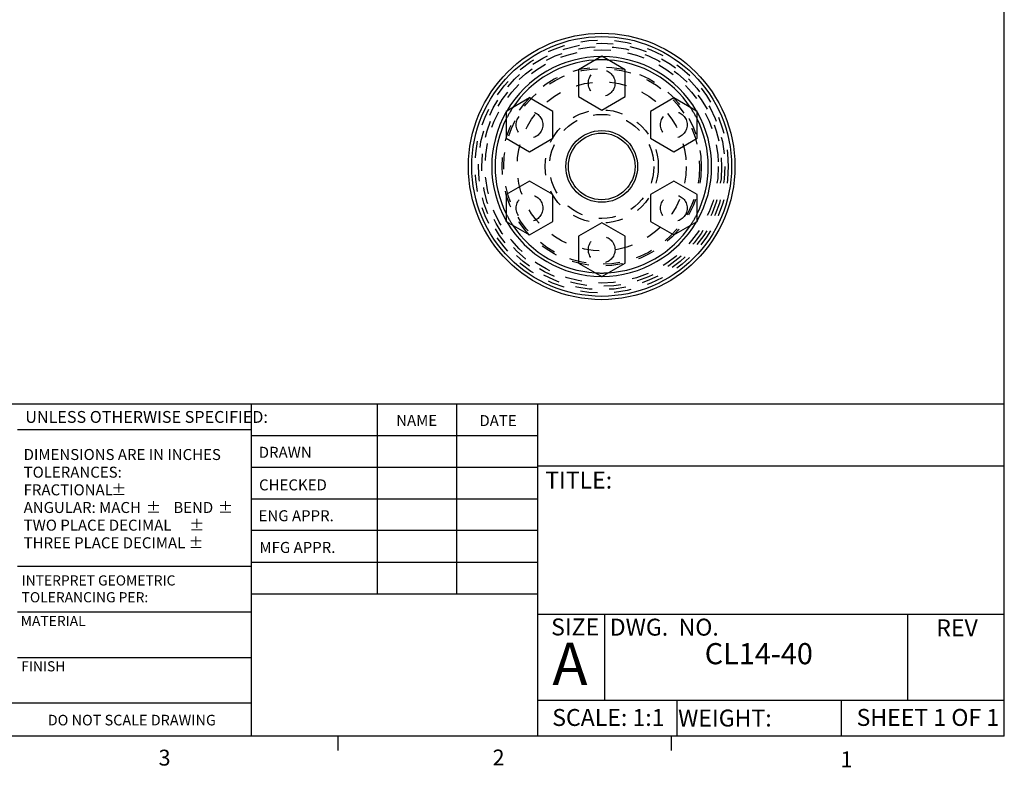
# Model space of a CAD drawing. Extents: x 0.3 to 10.6, y 0.2 to 8.2.
# Drawn here: x 4.8 to 10.6, y 0.2 to 4.6 of the extents above; entities that cross this region are included whole.
import ezdxf

# ---------------------------------------------------------------- set-up
doc = ezdxf.new("R2010")
doc.units = 0
doc.linetypes.add('HIDDEN', pattern=[0.075, 0.05, -0.025])
doc.layers.get('0').update_dxf_attribs({"linetype": 'CONTINUOUS'})
doc.styles.add('SLDTEXTSTYLE0', font='TXT', dxfattribs={"width": 0.75})
doc.styles.add('SLDTEXTSTYLE1', font='TXT', dxfattribs={"width": 0.6875})
doc.styles.add('SLDTEXTSTYLE2', font='TXT', dxfattribs={"width": 0.694444})

# ---------------------------------------------------------------- blocks, each defined once
blk = doc.blocks.new('SW_NOTE_0')
at = {"color": 0, "linetype": 'CONTINUOUS', "char_height": 0.06, "attachment_point": 1, "style": 'SLDTEXTSTYLE0'}
for s, insert in [('INTERPRET GEOMETRIC', (0, 0.0773)), ('TOLERANCING PER:', (0, -0.022))]:
    blk.add_mtext(s, dxfattribs=dict(at, insert=insert))
blk = doc.blocks.new('SW_NOTE_1')
at = {"color": 0, "linetype": 'CONTINUOUS', "char_height": 0.065, "attachment_point": 1, "style": 'SLDTEXTSTYLE0'}
for s, insert in [('DIMENSIONS ARE IN INCHES', (0, 0.0838)), ('TOLERANCES:', (0, -0.0206)), ('FRACTIONAL', (0, -0.125)), ('%%p', (0.5176, -0.125)), ('ANGULAR: MACH', (0, -0.2293)), ('%%p', (0.7234, -0.2293)), ('     BEND ', (0.7853, -0.2293)), ('%%p', (1.1478, -0.2293)), ('TWO PLACE DECIMAL    ', (0, -0.3337)), ('%%p', (0.9794, -0.3337)), ('THREE PLACE DECIMAL  ', (0, -0.4381)), ('%%p', (0.9738, -0.4381))]:
    blk.add_mtext(s, dxfattribs=dict(at, insert=insert))

msp = doc.modelspace()

# ---------------------------------------------------------------- linework, layer by layer
at = {"color": 7, "linetype": 'CONTINUOUS'}
for p, q in [((10.6299, 0.3921), (10.6299, 8.1921)), ((8.2509, 4.4099), (8.1131, 4.3304)), ((8.3887, 4.3304), (8.2509, 4.4099)), ((8.1131, 4.3304), (8.1131, 4.1712)), ((8.3887, 4.1712), (8.3887, 4.3304)), ((7.8247, 4.1639), (7.6869, 4.0843)), ((7.9625, 4.0843), (7.8247, 4.1639)), ((8.1131, 4.1712), (8.2509, 4.0917)), ((8.2509, 4.0917), (8.3887, 4.1712)), ((8.6771, 4.1639), (8.5393, 4.0843)), ((8.8149, 4.0843), (8.6771, 4.1639)), ((7.6869, 4.0843), (7.6869, 3.9252)), ((7.9625, 3.9252), (7.9625, 4.0843)), ((8.5393, 4.0843), (8.5393, 3.9252)), ((8.8149, 3.9252), (8.8149, 4.0843)), ((7.6869, 3.9252), (7.8247, 3.8456)), ((7.8247, 3.8456), (7.9625, 3.9252)), ((8.5393, 3.9252), (8.6771, 3.8456)), ((8.6771, 3.8456), (8.8149, 3.9252)), ((7.8247, 3.6717), (7.6869, 3.5922)), ((7.9625, 3.5922), (7.8247, 3.6717)), ((8.6771, 3.6717), (8.5393, 3.5922)), ((8.8149, 3.5922), (8.6771, 3.6717)), ((7.6869, 3.5922), (7.6869, 3.4331)), ((7.9625, 3.4331), (7.9625, 3.5922)), ((8.5393, 3.5922), (8.5393, 3.4331)), ((8.8149, 3.4331), (8.8149, 3.5922)), ((7.6869, 3.4331), (7.8247, 3.3535)), ((7.8247, 3.3535), (7.9625, 3.4331)), ((8.5393, 3.4331), (8.6771, 3.3535)), ((8.6771, 3.3535), (8.8149, 3.4331)), ((8.2509, 3.4257), (8.1131, 3.3461)), ((8.3887, 3.3461), (8.2509, 3.4257)), ((8.1131, 3.3461), (8.1131, 3.187)), ((8.3887, 3.187), (8.3887, 3.3461)), ((8.1131, 3.187), (8.2509, 3.1074)), ((8.2509, 3.1074), (8.3887, 3.187)), ((2.821, 2.3564), (10.6299, 2.3564)), ((6.1796, 2.3564), (6.1796, 0.3921)), ((6.9236, 2.3564), (6.9236, 1.2314)), ((7.3922, 2.3564), (7.3922, 1.2314)), ((7.8712, 2.3564), (7.8712, 0.3921)), ((6.1796, 2.2021), (4.7982, 2.2021)), ((6.1796, 2.1689), (7.8712, 2.1689)), ((6.1796, 1.9814), (7.8712, 1.9814)), ((7.8712, 1.9893), (10.6299, 1.9893)), ((6.1796, 1.7939), (7.8712, 1.7939)), ((7.8712, 1.6064), (6.1796, 1.6064)), ((7.8712, 1.4189), (6.1796, 1.4189)), ((4.7982, 1.3958), (6.1796, 1.3958)), ((7.8712, 1.2314), (6.1796, 1.2314)), ((4.7982, 1.1258), (6.1796, 1.1258)), ((7.8712, 1.1119), (10.6299, 1.1119)), ((8.2668, 1.1119), (8.2668, 0.605)), ((10.058, 1.1119), (10.058, 0.605)), ((4.7982, 0.8558), (6.1796, 0.8558)), ((2.821, 0.5883), (6.1796, 0.5883)), ((7.8712, 0.605), (10.6299, 0.605)), ((8.6943, 0.605), (8.6943, 0.3921)), ((9.6663, 0.605), (9.6663, 0.3921)), ((10.6299, 0.3921), (0.3299, 0.3921)), ((6.6922, 0.3921), (6.6922, 0.3073)), ((8.6609, 0.3921), (8.6609, 0.3073))]:
    msp.add_line(p, q, dxfattribs=at)
at = {"color": 7, "linetype": 'HIDDEN'}
for p, q in [((8.248, 4.4083), (8.2509, 4.4083)), ((8.2509, 4.4083), (8.2537, 4.4083)), ((7.6869, 4.081), (7.6897, 4.0859)), ((8.812, 4.0859), (8.8149, 4.081)), ((7.6897, 3.4314), (7.6869, 3.4363)), ((8.8149, 3.4363), (8.812, 3.4314)), ((8.2537, 3.1091), (8.248, 3.1091))]:
    msp.add_line(p, q, dxfattribs=at)
at = {"color": 7, "linetype": 'CONTINUOUS'}
for radius in [0.7874, 0.7677, 0.2119, 0.1969]:
    msp.add_circle((8.2509, 3.7587), radius, dxfattribs=at)
at = {"color": 7, "linetype": 'HIDDEN'}
for centre, radius in [((8.2509, 3.7587), 0.748), ((8.2509, 3.7587), 0.748), ((8.2509, 3.7587), 0.748), ((8.2509, 3.7587), 0.748), ((8.2509, 3.7587), 0.748), ((8.2509, 3.7587), 0.748), ((8.2509, 3.7587), 0.748), ((8.2509, 3.7587), 0.748), ((8.2509, 3.7587), 0.748), ((8.2509, 3.7587), 0.748), ((8.2509, 3.7587), 0.748), ((8.2509, 3.7587), 0.748), ((8.2509, 3.7587), 0.7283), ((8.2509, 3.7587), 0.7087), ((8.2509, 3.7587), 0.689), ((8.2509, 3.7587), 0.5882), ((8.2509, 3.7587), 0.5882), ((8.2509, 3.7587), 0.5882), ((8.2509, 3.7587), 0.5882), ((8.2509, 3.7587), 0.5882), ((8.2509, 3.7587), 0.5882), ((8.2509, 3.7587), 0.5882), ((8.2509, 3.7587), 0.5882), ((8.2509, 3.7587), 0.5882), ((8.2509, 3.7587), 0.5882), ((8.2509, 3.7587), 0.5882), ((8.2509, 3.7587), 0.5882), ((8.2509, 3.7587), 0.5882), ((8.2509, 3.7587), 0.5882), ((8.2509, 3.7587), 0.5784), ((8.2509, 4.2508), 0.0787), ((8.2509, 3.7587), 0.4996), ((7.8247, 4.0047), 0.0787), ((8.2509, 3.7587), 0.3346), ((8.6771, 4.0047), 0.0787), ((8.2509, 3.7587), 0.3078), ((7.8247, 3.5126), 0.0787), ((8.6771, 3.5126), 0.0787), ((8.2509, 3.2666), 0.0787)]:
    msp.add_circle(centre, radius, dxfattribs=at)
at = {"color": 7, "linetype": 'CONTINUOUS'}
for radius, start, end in [(0.6496, 90.25026, 149.74974), (0.6299, 93.55115, 146.44885), (0.6496, 30.25026, 89.74974), (0.6299, 33.55115, 86.44885), (0.6496, 150.25026, 209.74974), (0.6496, 330.25026, 29.74974), (0.6299, 153.55115, 206.44885), (0.6299, 0, 26.44885), (0.6299, 333.55115, 0), (0.6496, 210.25026, 269.74974), (0.6299, 213.55115, 266.44885), (0.6496, 270.25026, 329.74974), (0.6299, 273.55115, 326.44885)]:
    msp.add_arc((8.2509, 3.7587), radius, start, end, dxfattribs=at)
at = {"color": 7, "linetype": 'HIDDEN'}
for start, end in [(86.44885, 93.55115), (146.44885, 153.55115), (26.44885, 33.55115), (206.44885, 213.55115), (326.44885, 333.55115), (266.44885, 273.55115)]:
    msp.add_arc((8.2509, 3.7587), 0.6299, start, end, dxfattribs=at)

# ---------------------------------------------------------------- block references
at = {"color": 7, "linetype": 'CONTINUOUS'}
for name, p in [('SW_NOTE_1', (4.8353, 2.0049)), ('SW_NOTE_0', (4.8232, 1.2647))]:
    msp.add_blockref(name, p, dxfattribs=at)

# ---------------------------------------------------------------- texts
at = {"color": 7, "linetype": 'CONTINUOUS', "attachment_point": 1}
for s, insert, char_height, style in [('UNLESS OTHERWISE SPECIFIED:', (4.8448, 2.3133), 0.07, 'SLDTEXTSTYLE0'), ('NAME', (7.0364, 2.2906), 0.065, 'SLDTEXTSTYLE0'), ('DATE', (7.5282, 2.2889), 0.065, 'SLDTEXTSTYLE0'), ('DRAWN', (6.2243, 2.1016), 0.065, 'SLDTEXTSTYLE0'), ('TITLE:', (7.9171, 1.9548), 0.1, 'SLDTEXTSTYLE0'), ('CHECKED', (6.2264, 1.9093), 0.065, 'SLDTEXTSTYLE0'), ('ENG APPR.', (6.2235, 1.7268), 0.065, 'SLDTEXTSTYLE0'), ('MFG APPR.', (6.2285, 1.5395), 0.065, 'SLDTEXTSTYLE0'), ('MATERIAL', (4.8181, 1.1028), 0.06, 'SLDTEXTSTYLE0'), ('SIZE', (7.952, 1.0873), 0.1, 'SLDTEXTSTYLE0'), ('DWG.  NO.', (8.2985, 1.0859), 0.1, 'SLDTEXTSTYLE2'), ('REV', (10.2278, 1.082), 0.1, 'SLDTEXTSTYLE0'), ('A', (7.9598, 0.9442), 0.25, 'SLDTEXTSTYLE0'), ('CL14-40', (8.8597, 0.9417), 0.125, 'SLDTEXTSTYLE0'), ('FINISH', (4.8209, 0.8345), 0.06, 'SLDTEXTSTYLE0'), ('SCALE: 1:1', (7.9586, 0.5521), 0.1, 'SLDTEXTSTYLE0'), ('WEIGHT: ', (8.7024, 0.5487), 0.1, 'SLDTEXTSTYLE0'), ('SHEET 1 OF 1', (9.7571, 0.5524), 0.1, 'SLDTEXTSTYLE1'), ('DO NOT SCALE DRAWING', (4.9776, 0.5178), 0.0625, 'SLDTEXTSTYLE0'), ('3', (5.6324, 0.3116), 0.0938, 'SLDTEXTSTYLE0'), ('2', (7.606, 0.3124), 0.0938, 'SLDTEXTSTYLE0'), ('1', (9.662, 0.3014), 0.0938, 'SLDTEXTSTYLE0')]:
    msp.add_mtext(s, dxfattribs=dict(at, insert=insert, char_height=char_height, style=style))

doc.saveas('drawing.dxf')
